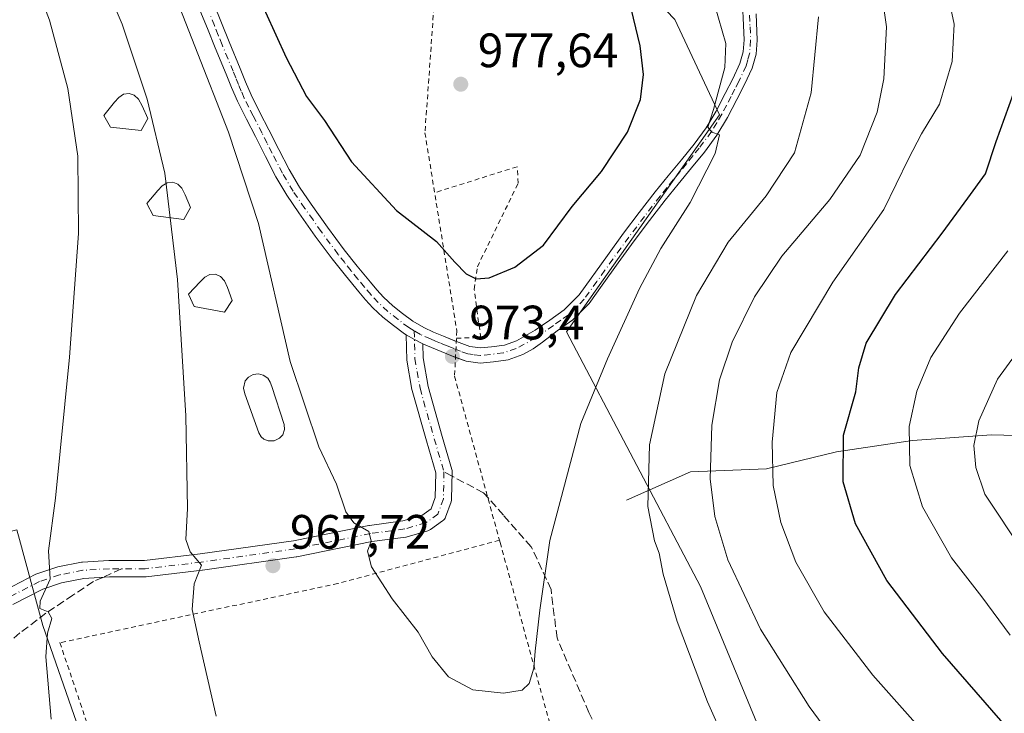
# Model space of a CAD drawing. Units: metres. Extents: x 644339 to 647785, y 4760026 to 4762412.
# Drawn here: x 646748 to 646953, y 4761663 to 4761807 of the extents above; entities that cross this region are included whole.
import ezdxf

# ---------------------------------------------------------------- set-up
doc = ezdxf.new("R2010")
doc.units = ezdxf.units.M
doc.header["$MEASUREMENT"] = 0
for name, pattern in [('DGN Style 2', [1.6480167562047852, 0.988810053722871, -0.6592067024819142]), ('DGN Style 3', [2.307223458686699, 1.648016756204785, -0.6592067024819142]), ('DGN Style 4', [2.6384748266838614, 1.318413404963828, -0.6592067024819142, 0.001648016756204785, -0.6592067024819142])]:
    doc.linetypes.add(name, pattern=pattern)
for name, color, linetype, lineweight in [('Alambrada', 7, 'DGN Style 2', 0), ('Arbolado forestal CxS', 92, 'Continuous', 0), ('Camino Cxs', 7, 'Continuous', 0), ('Camino eje', 30, 'DGN Style 4', 13), ('Corriente natural lineal', 142, 'Continuous', 13), ('Curva de nivel maestra', 30, 'Continuous', 30), ('Curva de nivel normal', 30, 'Continuous', 0), ('Elemento construido', 1, 'Continuous', 0), ('Elemento construido Cxs', 1, 'Continuous', 0), ('Pastizal CxS', 92, 'Continuous', 0), ('Pista no pavimentada Cxs', 111, 'Continuous', 0), ('Pista no pavimentada eje', 91, 'DGN Style 4', 0), ('Prado CxS', 92, 'Continuous', 0), ('Punto de cota en terreno', 7, 'Continuous', 0), ('Rótulo de punto de cota en terreno', 7, 'Continuous', 0), ('Senda', 7, 'DGN Style 3', 0), ('Senda no paivmentada conexión', 7, 'DGN Style 3', 0)]:
    doc.layers.add(name, color=color, linetype=linetype, lineweight=lineweight)
doc.styles.add('Style-Arial', font='txt')

# ---------------------------------------------------------------- blocks, each defined once
blk = doc.blocks.new('*U12')
at = {"layer": 'Prado CxS', "color": 92, "linetype": 'Continuous', "lineweight": 0}
for points in [[(646780.9124999996, 4761938.570900001, 987.3310999999958), (646848.5000999998, 4761895.808700001, 990.8044999999984), (646845.8535000002, 4761857.444499999, 983.5031000000017), (646851.1448999997, 4761841.569499999, 979.6010999999999), (646884.2163000006, 4761807.1731, 972.8822999999975), (646893.4760999996, 4761787.329299999, 970.5406999999979), (646861.7260999996, 4761742.351100001, 973.0123000000023), (646889.5056999996, 4761689.4343, 963.1477000000014), (646930.5131000001, 4761590.215500001, 962.2973000000056), (646939.7731, 4761574.340299999, 961.4357000000019), (646939.8539000005, 4761550.902899999, 961.016699999993), (646940.8975000001, 4761530.030099999, 959.6690999999993), (646938.7777000006, 4761487.998500001, 955.6763999999966)], [(646768.7011000002, 4761636.4849, 960.310500000007), (646753.0475000005, 4761681.3619, 959.1662999999972), (646748.2291000001, 4761699.2367, 958.0225000000064), (646747.6879000004, 4761701.243899999, 957.8684999999969), (646736.3211000003, 4761698.439099999, 955.6022999999988), (646717.8857000005, 4761699.2807, 951.555600000007), (646703.0950999996, 4761707.193700001, 947.4087000000001), (646697.7675000001, 4761717.867699999, 945.9603999999963), (646703.2605, 4761727.522700001, 946.9640999999974), (646717.3025000002, 4761751.985099999, 948.156099999993), (646727.8339000001, 4761782.0045, 948.0286999999954), (646724.5175000001, 4761799.2575, 949.0644999999931), (646711.2500999998, 4761819.1645, 949.0179000000062), (646666.8044999996, 4761839.0725, 945.9940999999964), (646645.5765000005, 4761851.0167, 947.2345999999961), (646595.5877, 4761797.4275, 926.579199999993), (646575.2577000001, 4761817.8409, 925.609899999996), (646551.9309, 4761845.3189, 925.5240999999952), (646541.1875, 4761870.476100001, 928.9272999999957), (646532.9703000003, 4761896.326099999, 933.7842999999993)]]:
    blk.add_polyline3d(points, dxfattribs=at)
blk = doc.blocks.new('5PATER')
at = {"layer": 'Punto de cota en terreno', "linetype": 'Continuous', "lineweight": 0}
h = blk.add_hatch(color=51, dxfattribs=at)
edge = h.paths.add_edge_path()
edge.add_ellipse((0, 0), major_axis=(-0.1095731443231308, -0.1110710700762829), ratio=0.9994222409660322, start_angle=0, end_angle=360)

msp = doc.modelspace()

# ---------------------------------------------------------------- linework, layer by layer
at = {"layer": 'Alambrada', "color": 7, "linetype": 'DGN Style 2', "lineweight": 0}
for points in [[(646791.7301000003, 4761876.290100001, 984.030899999998), (646837.0900999998, 4761850.770099999, 985.3616000000038), (646832.3601000002, 4761783.6601, 981.6342000000004), (646838.9700999996, 4761742.540100001, 973.8273999999947), (646838.5000999998, 4761733.090100001, 972.9005999999937), (646847.8201000001, 4761699.0601, 970.8160000000062)], [(646838.8948999997, 4761741.0274, 973.6472000000067), (646843.9341000002, 4761741.083100001, 973.9309999999969), (646842.5780999997, 4761751.1373, 975.0828999999941), (646843.2396000001, 4761755.8336, 975.2127999999939), (646851.7095999997, 4761773.190300001, 976.0540999999939), (646851.4714000003, 4761776.603499999, 976.0546000000032), (646834.3635999998, 4761771.1964, 975.7948999999935)], [(646847.8201000001, 4761699.0601, 970.8160000000062), (646814.2701000003, 4761690.090100001, 969.0681000000042), (646756.6101000002, 4761677.8101, 960.9814999999944), (646770.3101000005, 4761637.1601, 963.148199999996), (646800.0800999999, 4761634.800100001, 969.6986999999936), (646808.1101000002, 4761580.450099999, 960.9738999999972), (646826.0701000001, 4761578.5601, 953.6698999999935), (646820.0301000001, 4761547.2601, 951.840200000006)], [(646847.8201000001, 4761699.0601, 970.8160000000062), (646847.9501, 4761698.590100001, 970.8034000000043), (646861.1801000005, 4761650.380100001, 968.3758999999991), (646876.3000999996, 4761615.4101, 962.9015000000073), (646892.8300999999, 4761572.880100001, 960.7707999999985), (646934.4200999998, 4761554.440099999, 962.4392999999982), (646934.8901000004, 4761523.2501, 960.7774000000064), (646934.8701, 4761523.1501, 960.7881999999954)]]:
    msp.add_polyline3d(points, dxfattribs=at)
at = {"layer": 'Arbolado forestal CxS', "color": 92, "linetype": 'Continuous', "lineweight": 0}
for points in [[(646595.7045, 4761629.677100001, 928.2397999999957), (646617.0005000001, 4761667.7183, 930.8518999999943), (646643.2203000003, 4761687.3825, 935.7550000000047), (646656.7361000003, 4761695.368100001, 938.4740000000021), (646672.6579, 4761698.021500001, 942.1094000000012), (646703.0950999996, 4761707.193700001, 947.4087000000001), (646717.8857000005, 4761699.2807, 951.555600000007), (646736.3211000003, 4761698.439099999, 955.6022999999988), (646747.6879000004, 4761701.243899999, 957.8684999999969), (646748.2291000001, 4761699.2367, 958.0225000000064), (646753.0475000005, 4761681.3619, 959.1662999999972), (646768.7011000002, 4761636.4849, 960.310500000007)], [(646703.0950999996, 4761707.193700001, 947.4087000000001), (646717.8857000005, 4761699.2807, 951.555600000007), (646736.3211000003, 4761698.439099999, 955.6022999999988), (646747.6879000004, 4761701.243899999, 957.8684999999969), (646748.2291000001, 4761699.2367, 958.0225000000064), (646753.0475000005, 4761681.3619, 959.1662999999972), (646768.7011000002, 4761636.4849, 960.310500000007), (646815.1379000006, 4761640.5669, 965.5794000000025), (646819.6697000006, 4761636.860900001, 965.2896000000038), (646812.9357000003, 4761625.907099999, 962.7684000000008), (646812.9232999999, 4761613.7993, 960.0682999999991)]]:
    msp.add_polyline3d(points, dxfattribs=at)
at = {"layer": 'Camino Cxs', "color": 7, "linetype": 'Continuous', "lineweight": 0, "extrusion": (-0.1120529261080045, -0.2235581759708209, 0.968228218813743), "elevation": -1136063.325068553, "flags": 128}
msp.add_lwpolyline([(-1555424.839388407, 4402564.319707848), (-1555426.759265159, 4402564.30691134), (-1555428.756473604, 4402564.444473799)], dxfattribs=at)
at = {"layer": 'Camino Cxs', "color": 7, "linetype": 'Continuous', "lineweight": 0}
for points in [[(646745.2461999999, 4761688.735500001, 960.4352000000072), (646751.5960999997, 4761692.0163, 968.075800000006), (646751.7949999999, 4761692.103499999, 968.3029999999999), (646751.8388999999, 4761692.1187, 968.3460999999952), (646755.9663000006, 4761693.4946, 970.155700000003), (646756.1775000002, 4761693.550200001, 970.2023000000045), (646761.0614, 4761694.505700001, 973.0541999999988), (646761.2742999997, 4761694.5316, 973.1946999999927), (646766.7777000006, 4761694.849099999, 975.9305000000023), (646766.8755999999, 4761694.8519, 975.9729999999981), (646774.1837999999, 4761694.8519, 967.3527000000032), (646785.7078999998, 4761696.2138, 966.3365000000049), (646805.1111000003, 4761698.955600001, 973.0467000000064), (646820.7246000003, 4761702.1205, 970.9542999999976), (646820.7671999997, 4761702.128599999, 970.9700000000012), (646820.8360000001, 4761702.1393, 970.9948000000004), (646827.7993000001, 4761703.0746, 977.7989999999991), (646831.7419999996, 4761704.228599999, 976.6392000000051), (646833.6184, 4761705.557600001, 976.2394999999962), (646834.5022, 4761707.9683, 976.2837000000001), (646834.5977999996, 4761713.032600001, 973.3891000000004), (646832.6579, 4761719.669600001, 971.8114999999962), (646829.6924000002, 4761730.154300001, 972.845300000001), (646829.6535, 4761730.324899999, 972.8194999999978), (646828.5946000004, 4761736.466499999, 972.5323999999965), (646828.4453999996, 4761741.719000001, 972.8987999999954), (646830.1712999997, 4761740.705, 972.8644000000058), (646831.8931, 4761739.855799999, 972.8675999999978), (646831.9664000003, 4761736.921800001, 972.7065000000002), (646832.9883000003, 4761730.993600001, 972.3175999999949), (646835.9253000002, 4761720.6097, 971.8913999999932), (646837.9341000002, 4761713.737199999, 971.5135000000009), (646837.9765999997, 4761713.555400001, 971.5029000000068), (646838.0022999998, 4761713.244200001, 971.4839999999967), (646837.8963000001, 4761707.618899999, 971.6239999999962), (646837.8706999999, 4761707.355799999, 971.6071999999986), (646837.7933, 4761707.067700001, 971.5672999999952), (646836.6284999996, 4761703.890799999, 971.8623999999982), (646836.5225000001, 4761703.6577, 971.8793000000006), (646836.3827000001, 4761703.443200001, 971.9235000000045), (646836.2122, 4761703.2521, 971.9918999999937), (646836.0149999997, 4761703.0888, 972.0822000000045), (646833.4749999996, 4761701.2896, 972.8362000000053), (646833.2325999998, 4761701.146500001, 972.8681999999973), (646832.9698999999, 4761701.045399999, 972.9285999999993), (646828.6306999996, 4761699.7753, 973.2549), (646828.4484000001, 4761699.7327, 973.2507999999945), (646828.3794999998, 4761699.721999999, 973.2556999999942), (646821.3448000001, 4761698.777100001, 970.0611000000064), (646805.7368000001, 4761695.613299999, 970.3824000000022), (646805.6941999998, 4761695.6052, 970.4092999999993), (646805.6369000003, 4761695.596100001, 970.4461000000011), (646786.1634999998, 4761692.8444, 965.099199999997), (646786.1251999997, 4761692.839400001, 965.0932999999932), (646774.4835000001, 4761691.4637, 964.7767000000023), (646774.284, 4761691.451900001, 964.8448000000062), (646766.9245999996, 4761691.451900001, 971.449099999998), (646761.5851999996, 4761691.143800001, 968.4164000000019), (646756.9376999997, 4761690.2345, 965.2504000000046), (646753.0395000001, 4761688.9351, 962.9260000000068), (646746.8546000002, 4761685.739600001, 958.775999999998)], [(646745.2461999999, 4761688.735500001, 960.4352000000072), (646751.5960999997, 4761692.0163, 968.075800000006), (646751.7949999999, 4761692.103499999, 968.3029999999999), (646751.8388999999, 4761692.1187, 968.3460999999952), (646755.9663000006, 4761693.4946, 970.155700000003), (646756.1775000002, 4761693.550200001, 970.2023000000045), (646761.0614, 4761694.505700001, 973.0541999999988), (646761.2742999997, 4761694.5316, 973.1946999999927), (646766.7777000006, 4761694.849099999, 975.9305000000023), (646766.8755999999, 4761694.8519, 975.9729999999981), (646774.1837999999, 4761694.8519, 967.3527000000032), (646785.7078999998, 4761696.2138, 966.3365000000049), (646805.1111000003, 4761698.955600001, 973.0467000000064), (646820.7246000003, 4761702.1205, 970.9542999999976), (646820.7671999997, 4761702.128599999, 970.9700000000012), (646820.8360000001, 4761702.1393, 970.9948000000004), (646827.7993000001, 4761703.0746, 977.7989999999991), (646831.7419999996, 4761704.228599999, 976.6392000000051), (646833.6184, 4761705.557600001, 976.2394999999962), (646834.5022, 4761707.9683, 976.2837000000001), (646834.5977999996, 4761713.032600001, 973.3891000000004), (646832.6579, 4761719.669600001, 971.8114999999962), (646829.6924000002, 4761730.154300001, 972.845300000001), (646829.6535, 4761730.324899999, 972.8194999999978), (646828.5946000004, 4761736.466499999, 972.5323999999965), (646828.4453999996, 4761741.719000001, 972.8987999999954)], [(646831.8931, 4761739.855799999, 972.8675999999978), (646831.9664000003, 4761736.921800001, 972.7065000000002), (646832.9883000003, 4761730.993600001, 972.3175999999949), (646835.9253000002, 4761720.6097, 971.8913999999932), (646837.9341000002, 4761713.737199999, 971.5135000000009), (646837.9765999997, 4761713.555400001, 971.5029000000068), (646838.0022999998, 4761713.244200001, 971.4839999999967), (646837.8963000001, 4761707.618899999, 971.6239999999962), (646837.8706999999, 4761707.355799999, 971.6071999999986), (646837.7933, 4761707.067700001, 971.5672999999952), (646836.6284999996, 4761703.890799999, 971.8623999999982), (646836.5225000001, 4761703.6577, 971.8791999999958), (646836.3827000001, 4761703.443200001, 971.9233999999997), (646836.2122, 4761703.2521, 971.9918999999937), (646836.0149999997, 4761703.0888, 972.0822000000045), (646833.4749999996, 4761701.2896, 972.8362000000053), (646833.2325999998, 4761701.146500001, 972.8681999999973), (646832.9698999999, 4761701.045399999, 972.9285999999993), (646828.6306999996, 4761699.7753, 973.2549), (646828.4484000001, 4761699.7327, 973.2507999999945), (646828.3794999998, 4761699.721999999, 973.2556999999942), (646821.3448000001, 4761698.777100001, 970.0611000000064), (646805.7368000001, 4761695.613299999, 970.3824000000022), (646805.6941999998, 4761695.6052, 970.4092999999993), (646805.6369000003, 4761695.596100001, 970.4461000000011), (646786.1634999998, 4761692.8444, 965.099199999997), (646786.1251999997, 4761692.839400001, 965.0932999999932), (646774.4835000001, 4761691.4637, 964.7767000000023), (646774.284, 4761691.451900001, 964.8448000000062), (646766.9245999996, 4761691.451900001, 971.449099999998), (646761.5851999996, 4761691.143800001, 968.4164000000019), (646756.9376999997, 4761690.2345, 965.2504000000046), (646753.0395000001, 4761688.9351, 962.9260000000068), (646746.8546000002, 4761685.739600001, 958.775999999998)]]:
    msp.add_polyline3d(points, dxfattribs=at)
at = {"layer": 'Camino eje', "color": 30, "linetype": 'DGN Style 4', "lineweight": 13}
msp.add_polyline3d([(646830.1250999998, 4761742.550100001, 972.984500000006), (646830.2698999997, 4761736.7553, 972.6175999999978), (646831.3282000005, 4761730.616900001, 972.4673999999941), (646834.2915000003, 4761720.139400001, 971.8536000000023), (646836.3024000004, 4761713.260199999, 972.2323999999935), (646836.1964999996, 4761707.651000001, 973.7574000000022), (646835.0323999999, 4761704.476, 973.7600999999995), (646832.4924, 4761702.676899999, 974.4611000000004), (646828.1531999996, 4761701.4069, 975.5286000000051), (646821.0623000005, 4761700.454399999, 970.5381000000052), (646805.3990000002, 4761697.2794, 971.6750999999931), (646785.9255999997, 4761694.5277, 965.671199999997), (646774.2839000003, 4761693.151900001, 965.7155000000058), (646766.8755999999, 4761693.151900001, 974.0466000000015), (646761.3722000001, 4761692.8344, 971.1646999999939), (646756.5038999999, 4761691.881800001, 967.8868999999978), (646752.3764000004, 4761690.505999999, 965.6591999999946), (646746.0263999999, 4761687.225199999, 958.5727000000044)], dxfattribs=at)
at = {"layer": 'Corriente natural lineal', "color": 142, "linetype": 'Continuous', "lineweight": 13}
msp.add_polyline3d([(646874.1801000005, 4761707.360099999, 966.9824999999984), (646887.4301000005, 4761713.280099999, 962.1667000000016), (646903.2200999996, 4761713.880100001, 955.9176000000008), (646917.7401000002, 4761717.4301, 950.7885999999999), (646933.5301000001, 4761719.800100001, 945.2862000000023), (646949.9401000004, 4761720.9801, 939.6901000000071), (646970.1501000002, 4761720.390100001, 933.2641000000004), (646986.5601000005, 4761716.2401, 927.7871000000014), (647006.1300999997, 4761712.690099999, 921.997199999998), (647027.6001000004, 4761707.360099999, 916.4614000000003), (647042.5899999999, 4761705.82, 911.1971999999952), (647056.665, 4761701.16, 906.4599000000018), (647072.4500000002, 4761694.130000001, 901.2131999999983), (647091.4500000002, 4761687.115, 895.7587000000058), (647111.5300000003, 4761688.07, 890.7712999999932), (647144.6408000002, 4761685.161900001, 883.7538999999962)], dxfattribs=at)
at = {"layer": 'Curva de nivel maestra', "color": 30, "linetype": 'Continuous', "lineweight": 30, "flags": 128}
for points, elevation in [([(646795.0099999999, 4761818.140100001), (646803.54, 4761799.2601), (646807.7999999998, 4761791.1601), (646811.4800000006, 4761786.220100001), (646817.1100000005, 4761777.640100001), (646826.4600000001, 4761767.5101), (646834.7800000003, 4761761.0601), (646838.54, 4761756.800100001), (646840.9199999999, 4761754.380100001), (646842.9900000002, 4761753.340100001), (646845.6600000003, 4761753.5001), (646850.9900000002, 4761755.7501), (646856.9699999997, 4761760.300100001), (646862.9199999999, 4761768.3201), (646868.9699999997, 4761775.630100001), (646874.4000000004, 4761783.770099999), (646877.1100000005, 4761790.540100001), (646877.6799999997, 4761795.7401), (646877.0300000003, 4761801.6601), (646874.7100000001, 4761811.1601)], 975), ([(646963.0099999999, 4761645.5101), (646951.8200000003, 4761661.6801), (646939.75, 4761675.5601), (646928.1900000004, 4761690.690099999), (646921.6600000003, 4761702.440099999), (646919.1600000003, 4761711.1801), (646919.1699999999, 4761720.850099999), (646921.7300000006, 4761729.850099999), (646922.4100000003, 4761734.860099999), (646923.9100000003, 4761739.970100001), (646930, 4761750.100099999), (646939.6600000003, 4761762.8201), (646945.0199999996, 4761770.0601), (646948.6399999997, 4761775.090100001), (646950.8700000001, 4761781.860099999), (646954.4600000001, 4761791.770099999)], 950)]:
    msp.add_lwpolyline(points, dxfattribs=dict(at, elevation=elevation))
at = {"layer": 'Curva de nivel normal', "color": 30, "linetype": 'Continuous', "lineweight": 0, "flags": 128}
for points, elevation in [([(646789.0599999997, 4761662.58), (646785.5099999999, 4761678), (646784.0300000003, 4761684.720000001), (646784.4400000004, 4761690.029999999), (646786.0199999996, 4761693.880000001), (646783.6500000004, 4761696.680000001), (646782.75, 4761699.210000001), (646783.0499999998, 4761705.630000001), (646782.7599999999, 4761724.890000001), (646780.9900000002, 4761753.17), (646778.3700000001, 4761775.230000001), (646774.7400000002, 4761790.600000001), (646769.5499999998, 4761806.15), (646760.4400000004, 4761827.430000001), (646750.9199999999, 4761843.210000001), (646744.2199999997, 4761851.699999999)], 965), ([(646743.5999999996, 4761830.699999999), (646750.3600000005, 4761817.74), (646754.4800000006, 4761807.02), (646758.2699999996, 4761792.850000001), (646760.3499999996, 4761778.77), (646760.4699999997, 4761762.720000001), (646758.6299999999, 4761737.08), (646755.7100000001, 4761707.83), (646754.2400000002, 4761696.850000001), (646754.5599999997, 4761690.99), (646752.4800000006, 4761686.41), (646752.4199999999, 4761684.890000001), (646754.1699999999, 4761684.180000001), (646754.9500000002, 4761682.810000001), (646754.0199999996, 4761679.789999999), (646753.6699999999, 4761674.869999999), (646754.79, 4761661.9)], 960), ([(646892.54, 4761810.08), (646894.8099999997, 4761802.16), (646894.5899999999, 4761797.220000001), (646892.2300000006, 4761788.470000001), (646891.0700000003, 4761784.779999999), (646891.8899999997, 4761783.75), (646893.4699999997, 4761783.24), (646892.5899999999, 4761779.34), (646887.3700000001, 4761769.180000001), (646881.2800000003, 4761759.640000001), (646876.8399999999, 4761751.34), (646870.2199999997, 4761736.720000001), (646864.7100000001, 4761723.279999999), (646858.29, 4761699.01), (646856.2000000002, 4761684.529999999), (646855.2000000002, 4761676.029999999), (646854.9500000002, 4761672.5), (646854.0099999999, 4761669.359999999), (646852.5300000003, 4761667.930000001), (646848.6500000004, 4761667.350000001), (646842.2599999999, 4761668.039999999), (646837.2300000006, 4761670.699999999), (646833.8399999999, 4761674.890000001), (646830.9199999999, 4761679.960000001), (646825.5599999997, 4761686.890000001), (646821.29, 4761693.560000001), (646820.4600000001, 4761696.779999999), (646821.1900000004, 4761698.850000001), (646820.6799999997, 4761700.850000001), (646817.5899999999, 4761702.710000001), (646815.9699999997, 4761704.960000001), (646813.9699999997, 4761710.689999999), (646810.3600000005, 4761718.430000001), (646804.3799999999, 4761736.16), (646797.79, 4761764.779999999), (646791.6200000001, 4761783.74), (646777.6399999997, 4761819.5)], 970), ([(646922.9699999997, 4761649.83), (646912.0800000001, 4761664.560000001), (646901.9500000002, 4761680.600000001), (646895.2100000001, 4761695.02), (646892.5, 4761703.970000001), (646891.54, 4761711.84), (646891.8700000001, 4761722.939999999), (646893.4500000002, 4761732.390000001), (646896.1299999999, 4761740.17), (646900.7599999999, 4761749.57), (646906.4199999999, 4761758.039999999), (646916.3799999999, 4761769.789999999), (646922.6900000004, 4761779.01), (646926.1699999999, 4761787.91), (646927.5800000001, 4761794.84), (646928.0999999996, 4761805.619999999), (646926.9100000003, 4761814.430000001)], 960), ([(646936.3600000005, 4761658.58), (646925.2999999998, 4761671.039999999), (646915.1600000003, 4761684.199999999), (646909.3399999999, 4761694.52), (646906.2199999997, 4761702.74), (646904.5899999999, 4761710.42), (646904.3799999999, 4761719.41), (646905.3799999999, 4761729.720000001), (646908.2800000003, 4761738.01), (646916.9800000006, 4761752.66), (646927.5700000003, 4761767.699999999), (646932.6600000003, 4761778.199999999), (646935.3899999997, 4761783.449999999), (646939.1299999999, 4761789.560000001), (646941.7599999999, 4761798.430000001), (646942.1799999997, 4761806.16), (646940.8499999996, 4761812.430000001)], 955), ([(646913.9900000002, 4761807.67), (646912.4800000006, 4761791.939999999), (646909.0099999999, 4761779.49), (646903.1399999997, 4761770.52), (646895.2800000003, 4761760.930000001), (646888.6699999999, 4761749.84), (646882.1200000001, 4761733.600000001), (646878.9199999999, 4761718.850000001), (646878.6299999999, 4761706.039999999), (646879.9699999997, 4761698.939999999), (646880.9400000004, 4761696.4), (646881.79, 4761692.02), (646884.7199999997, 4761682.180000001), (646890.9699999997, 4761665.5), (646897.7800000003, 4761650.33)], 965), ([(646953.8200000003, 4761679.369999999), (646947.8799999999, 4761687.32), (646941.6200000001, 4761695.439999999), (646935.5800000001, 4761706.01), (646932.9600000001, 4761714.58), (646932.8099999997, 4761722.67), (646934.4400000004, 4761730.039999999), (646937.3600000005, 4761737.02), (646943.2699999996, 4761746.17), (646953.3300000001, 4761759.119999999)], 945), ([(646956.4800000006, 4761696.680000001), (646948.5, 4761708.630000001), (646946.6600000003, 4761714.15), (646946.2699999996, 4761718.76), (646947.2599999999, 4761723.850000001), (646951.1399999997, 4761732.52), (646957.29, 4761740.949999999)], 940)]:
    msp.add_lwpolyline(points, dxfattribs=dict(at, elevation=elevation))
at = {"layer": 'Elemento construido', "color": 1, "linetype": 'Continuous', "lineweight": 0}
for points in [[(646774.8405999999, 4761786.635399999, 964.3393000000069), (646773.4633999999, 4761784.126700001, 963.7103000000062), (646767.1138000004, 4761784.774700001, 961.806500000006), (646765.7094000002, 4761787.203000001, 961.5105999999943), (646767.9315, 4761789.9639, 962.4135999999999), (646768.8103, 4761790.9758, 962.7691999999952), (646769.8136, 4761791.6198, 963.1371999999974), (646770.9702000003, 4761791.799100001, 963.5182999999961), (646772.0389, 4761791.4132, 963.8267999999954), (646772.9046999998, 4761790.611400001, 964.1131000000023), (646773.6600000003, 4761789.2424, 964.2924999999959), (646774.8405999999, 4761786.635399999, 964.3393000000069)], [(646783.7377000004, 4761768.1228, 965.9190999999993), (646782.2937000003, 4761765.651799999, 965.3110000000015), (646775.9637000002, 4761766.470000001, 963.6564999999974), (646774.625, 4761768.9352, 963.3659000000043), (646776.9203000005, 4761771.635399999, 964.0298999999941), (646777.8258999997, 4761772.623299999, 964.2902999999933), (646778.8463000003, 4761773.240300001, 964.5816000000051), (646780.0071, 4761773.3884, 964.8905999999989), (646781.0652000001, 4761772.973999999, 965.1517000000023), (646781.9091999996, 4761772.149300001, 965.3500000000058), (646782.6275000004, 4761770.760500001, 965.5611999999965), (646783.7377000004, 4761768.1228, 965.9190999999993)], [(646792.3192999996, 4761748.802800001, 967.1037999999972), (646790.7318000002, 4761746.421499999, 966.6263000000035), (646784.4611999998, 4761747.6121, 965.2342000000064), (646783.2704999996, 4761750.152100001, 965.0274999999965), (646785.7213000003, 4761752.711999999, 965.6533000000054), (646786.6836999999, 4761753.6447, 965.9038), (646787.7386999996, 4761754.200300001, 966.1836999999941), (646788.9062000001, 4761754.2796, 966.5449999999984), (646789.9380000001, 4761753.803400001, 966.8102999999975), (646790.7318000002, 4761752.930299999, 966.9253999999928), (646791.3668000001, 4761751.501499999, 966.9854999999952), (646792.3192999996, 4761748.802800001, 967.1037999999972)], [(646801.0834999997, 4761719.691600001, 967.8874999999971), (646799.8419000005, 4761719.683900001, 967.6904999999971), (646798.9129999997, 4761720.077600001, 967.5529999999999), (646798.3596999999, 4761720.5581, 967.4749000000012), (646797.8531999999, 4761721.3872, 967.4088000000047), (646794.9793999996, 4761729.4297, 967.0825000000042), (646794.6827999996, 4761730.6577, 967.0576000000001), (646795.0585000003, 4761732.139599999, 967.186600000001), (646795.7280000001, 4761732.942100001, 967.3678000000073), (646796.7156999996, 4761733.4816, 967.6202000000048), (646797.7879999997, 4761733.6314, 967.8990999999952), (646798.8027999997, 4761733.3498, 968.1793000000034), (646799.7216999996, 4761732.683, 968.3539000000019), (646800.2507999997, 4761731.874500001, 968.4213000000019), (646800.5820000004, 4761730.985500001, 968.4406000000017), (646803.1403999999, 4761723.102299999, 968.431700000001), (646803.2100999998, 4761722.07, 968.357600000003), (646802.8377, 4761720.9768, 968.232799999998), (646802.1914999997, 4761720.232899999, 968.0850999999967), (646801.0834999997, 4761719.691600001, 967.8874999999971)]]:
    msp.add_polyline3d(points, dxfattribs=at)
at = {"layer": 'Elemento construido Cxs', "color": 1, "linetype": 'Continuous', "lineweight": 0, "flags": 128}
for points, elevation in [([(646774.8405999999, 4761786.635399999), (646773.4633999999, 4761784.126700001), (646767.1138000004, 4761784.774700001), (646765.7094000002, 4761787.203000001), (646767.9315, 4761789.9639), (646768.8103, 4761790.9758), (646769.8136, 4761791.6198), (646770.9702000003, 4761791.799100001), (646772.0389, 4761791.4132), (646772.9046999998, 4761790.611400001), (646773.6600000003, 4761789.2424)], 964.3393000000071), ([(646783.7377000004, 4761768.1228), (646782.2937000003, 4761765.651799999), (646775.9637000002, 4761766.470000001), (646774.625, 4761768.9352), (646776.9203000005, 4761771.635399999), (646777.8258999997, 4761772.623299999), (646778.8463000003, 4761773.240300001), (646780.0071, 4761773.3884), (646781.0652000001, 4761772.973999999), (646781.9091999996, 4761772.149300001), (646782.6275000004, 4761770.760500001)], 965.9190999999995), ([(646792.3192999996, 4761748.802800001), (646790.7318000002, 4761746.421499999), (646784.4611999998, 4761747.6121), (646783.2704999996, 4761750.152100001), (646785.7213000003, 4761752.711999999), (646786.6836999999, 4761753.6447), (646787.7386999996, 4761754.200300001), (646788.9062000001, 4761754.2796), (646789.9380000001, 4761753.803400001), (646790.7318000002, 4761752.930299999), (646791.3668000001, 4761751.501499999)], 967.103799999997), ([(646801.0834999997, 4761719.691600001), (646799.8419000005, 4761719.683900001), (646798.9129999997, 4761720.077600001), (646798.3596999999, 4761720.5581), (646797.8531999999, 4761721.3872), (646794.9793999996, 4761729.4297), (646794.6827999996, 4761730.6577), (646795.0585000003, 4761732.139599999), (646795.7280000001, 4761732.942100001), (646796.7156999996, 4761733.4816), (646797.7879999997, 4761733.6314), (646798.8027999997, 4761733.3498), (646799.7216999996, 4761732.683), (646800.2507999997, 4761731.874500001), (646800.5820000004, 4761730.985500001), (646803.1403999999, 4761723.102299999), (646803.2100999998, 4761722.07), (646802.8377, 4761720.9768), (646802.1914999997, 4761720.232899999)], 968.4406000000021)]:
    msp.add_lwpolyline(points, close=True, dxfattribs=dict(at, elevation=elevation))
at = {"layer": 'Pastizal CxS', "color": 92, "linetype": 'Continuous', "lineweight": 0}
for points in [[(646788.8907000005, 4761287.483100001, 964.6827000000048), (646799.9710999997, 4761315.992500001, 957.0929000000034), (646796.2925000006, 4761331.931500001, 952.0820999999996), (646794.9830999998, 4761413.3477, 935.6025999999983), (646798.6842999998, 4761423.6215, 935.5711000000011), (646828.6690999996, 4761412.2249, 945.0194999999949), (646851.1045000004, 4761403.219500001, 949.8007999999973), (646875.6355, 4761389.778100001, 951.6472000000067), (646908.0787000004, 4761436.889900001, 951.9456000000064), (646938.7777000006, 4761487.998500001, 955.6763999999966), (646940.8975000001, 4761530.030099999, 959.6690999999993), (646939.8539000005, 4761550.902899999, 961.016699999993), (646939.7731, 4761574.340299999, 961.4357000000019), (646930.5131000001, 4761590.215500001, 962.2973000000056), (646889.5056999996, 4761689.4343, 963.1477000000014), (646861.7260999996, 4761742.351100001, 973.0123000000023), (646893.4760999996, 4761787.329299999, 970.5406999999979), (646884.2163000006, 4761807.1731, 972.8822999999975), (646851.1448999997, 4761841.569499999, 979.6010999999999), (646845.8535000002, 4761857.444499999, 983.5031000000017), (646848.5000999998, 4761895.808700001, 990.8044999999984), (646780.9124999996, 4761938.570900001, 987.3310999999958)], [(646798.6842999998, 4761423.6215, 935.5711000000011), (646828.6690999996, 4761412.2249, 945.0194999999949), (646851.1045000004, 4761403.219500001, 949.8007999999973), (646875.6355, 4761389.778100001, 951.6472000000067), (646908.0787000004, 4761436.889900001, 951.9456000000064), (646938.7777000006, 4761487.998500001, 955.6763999999966), (646940.8975000001, 4761530.030099999, 959.6690999999993), (646939.8539000005, 4761550.902899999, 961.016699999993), (646939.7731, 4761574.340299999, 961.4357000000019), (646930.5131000001, 4761590.215500001, 962.2973000000056), (646889.5056999996, 4761689.4343, 963.1477000000014), (646861.7260999996, 4761742.351100001, 973.0123000000023), (646893.4760999996, 4761787.329299999, 970.5406999999979), (646884.2163000006, 4761807.1731, 972.8822999999975), (646851.1448999997, 4761841.569499999, 979.6010999999999), (646845.8535000002, 4761857.444499999, 983.5031000000017), (646848.5000999998, 4761895.808700001, 990.8044999999984), (646780.9124999996, 4761938.570900001, 987.3310999999958)]]:
    msp.add_polyline3d(points, dxfattribs=at)
at = {"layer": 'Pista no pavimentada Cxs', "color": 111, "linetype": 'Continuous', "lineweight": 0, "extrusion": (-0.1120529261080045, -0.2235581759708209, 0.968228218813743), "elevation": -1136063.325068553, "flags": 128}
msp.add_lwpolyline([(-1555424.839388407, 4402564.319707848), (-1555426.759265159, 4402564.30691134), (-1555428.756473604, 4402564.444473799)], dxfattribs=at)
at = {"layer": 'Pista no pavimentada Cxs', "color": 111, "linetype": 'Continuous', "lineweight": 0}
for points in [[(646788.5201000003, 4761810.420100001, 977.8460000000051), (646790.1300999997, 4761806.460100001, 978.4559000000008), (646791.7001, 4761802.4801, 977.921199999997), (646794.0201000003, 4761797.0001, 979.8816999999982), (646795.1101000002, 4761794.2301, 980.1187000000064), (646796.2801000001, 4761791.4901, 979.6276000000071), (646798.1101000002, 4761787.880100001, 978.1858999999969), (646799.9600999998, 4761784.280099999, 977.2256000000052), (646802.0500999996, 4761780.140100001, 977.0512000000017), (646804.1501000002, 4761776.0101, 977.5856000000058), (646806.3201000001, 4761772.340100001, 975.6723000000056), (646808.7301000003, 4761768.8201, 975.6959000000062), (646812.1001000004, 4761764.050100001, 973.9450999999973), (646815.5900999998, 4761759.360099999, 973.6284000000015), (646818.2801000001, 4761755.960100001, 973.3325999999943), (646821.0301000001, 4761752.610099999, 973.354800000001), (646822.3602, 4761751.040100001, 973.182799999995), (646823.7401000002, 4761749.520099999, 973.1665999999968), (646825.6601, 4761747.7401, 973.1728000000004), (646827.7200999996, 4761746.110099999, 973.1362999999984), (646829.8601000002, 4761744.530099999, 973.0990000000021), (646832.1300999997, 4761743.190099999, 973.0528999999952), (646834.1501000002, 4761742.280099999, 973.2016000000004), (646836.2001, 4761741.420100001, 973.3871999999974), (646838.9101, 4761740.300100001, 973.5660999999964), (646841.6501000002, 4761739.270099999, 973.6373000000023), (646843.9001000002, 4761738.970100001, 973.5978000000032), (646846.1901000004, 4761739.190099999, 973.553899999999), (646848.8400999998, 4761739.590100001, 973.4875999999931), (646851.3400999998, 4761740.470100001, 973.4186000000045), (646853.2801000001, 4761741.5601, 973.3508000000003), (646855.2100999998, 4761742.6501, 973.2936000000045), (646858.2401000002, 4761744.770099999, 973.2967000000064), (646861.2600999996, 4761746.890100001, 973.173299999995), (646864.3601000002, 4761749.9801, 973.1211000000039), (646870.2602000004, 4761758.200099999, 972.7486000000064), (646873.5800999999, 4761762.790100001, 972.5135000000009), (646876.8201000001, 4761767.090100001, 972.2599000000046), (646880.1001000004, 4761771.350099999, 972.139599999995), (646882.8301999997, 4761774.700099999, 971.8772999999929), (646885.5701000001, 4761778.040100001, 971.5801999999967), (646888.1901000004, 4761781.300100001, 971.2428999999975), (646890.6901000004, 4761784.630100001, 970.7788), (646892.7801000001, 4761788.130100001, 970.3000999999931), (646894.6700999998, 4761791.780099999, 970.2056000000011), (646896.2500999998, 4761794.850099999, 969.763300000006), (646897.7001, 4761798.030099999, 969.3340000000027), (646898.4101, 4761800.440099999, 969.2286000000023), (646898.5800999999, 4761802.9101, 969.1564999999974), (646898.1001000004, 4761813.4801, 968.2851999999986)], [(646838.8596999999, 4761740.320900001, 973.5639999999986), (646838.9101, 4761740.300100001, 973.5660999999964), (646841.6501000002, 4761739.270099999, 973.6373000000023), (646843.9001000002, 4761738.970100001, 973.5978000000032), (646846.1901000004, 4761739.190099999, 973.553899999999), (646848.8400999998, 4761739.590100001, 973.4875999999931), (646851.3400999998, 4761740.470100001, 973.4186000000045), (646853.2801000001, 4761741.5601, 973.3508000000003), (646855.2100999998, 4761742.6501, 973.2936000000045), (646858.2401000002, 4761744.770099999, 973.2967000000064), (646861.2600999996, 4761746.890100001, 973.173299999995), (646864.3601000002, 4761749.9801, 973.1211000000039), (646870.2602000004, 4761758.200099999, 972.7486000000064), (646873.5800999999, 4761762.790100001, 972.5135000000009), (646876.8201000001, 4761767.090100001, 972.2599000000046), (646880.1001000004, 4761771.350099999, 972.139599999995), (646882.8301999997, 4761774.700099999, 971.8772999999929), (646885.5701000001, 4761778.040100001, 971.5801999999967), (646888.1901000004, 4761781.300100001, 971.2428999999975), (646890.6901000004, 4761784.630100001, 970.7788), (646892.7801000001, 4761788.130100001, 970.3000999999931), (646894.6700999998, 4761791.780099999, 970.2056000000011), (646896.2500999998, 4761794.850099999, 969.763300000006), (646897.7001, 4761798.030099999, 969.3340000000027), (646898.4101, 4761800.440099999, 969.2286000000023), (646898.5800999999, 4761802.9101, 969.1564999999974), (646898.1001000004, 4761813.4801, 968.2851999999986)], [(646788.5201000003, 4761810.420100001, 977.8460000000051), (646790.1300999997, 4761806.460100001, 978.4559000000008), (646791.7001, 4761802.4801, 977.921199999997), (646794.0201000003, 4761797.0001, 979.8816999999982), (646795.1101000002, 4761794.2301, 980.1187000000064), (646796.2801000001, 4761791.4901, 979.6276000000071), (646798.1101000002, 4761787.880100001, 978.1858999999969), (646799.9600999998, 4761784.280099999, 977.2256000000052), (646802.0500999996, 4761780.140100001, 977.0512000000017), (646804.1501000002, 4761776.0101, 977.5856000000058), (646806.3201000001, 4761772.340100001, 975.6723000000056), (646808.7301000003, 4761768.8201, 975.6959000000062), (646812.1001000004, 4761764.050100001, 973.9450999999973), (646815.5900999998, 4761759.360099999, 973.6284000000015), (646818.2801000001, 4761755.960100001, 973.3325999999943), (646821.0301000001, 4761752.610099999, 973.354800000001), (646822.3602, 4761751.040100001, 973.182799999995), (646823.7401000002, 4761749.520099999, 973.1665999999968), (646825.6601, 4761747.7401, 973.1728000000004), (646827.7200999996, 4761746.110099999, 973.1362999999984), (646829.8601000002, 4761744.530099999, 973.0990000000021), (646832.1300999997, 4761743.190099999, 973.0528999999952), (646834.1501000002, 4761742.280099999, 973.2016000000004), (646836.2001, 4761741.420100001, 973.3871999999974), (646838.8596999999, 4761740.320900001, 973.5639999999986)], [(646901.0500999996, 4761808.3201, 968.275999999998), (646901.2901999997, 4761802.880100001, 968.7122999999993), (646901.0900999998, 4761799.960100001, 968.8344999999972), (646900.2500999998, 4761797.0801, 968.983699999997), (646898.6902000001, 4761793.6601, 969.1199000000053), (646897.0701000001, 4761790.530099999, 969.4587999999932), (646895.1501000002, 4761786.8101, 969.8010000000068), (646892.9401000004, 4761783.120100001, 970.0984000000027), (646890.3300999999, 4761779.640100001, 970.6388000000006), (646887.6701999997, 4761776.340100001, 970.9300999999978), (646884.9301000005, 4761772.9901, 971.3369999999996), (646882.2301000003, 4761769.670100001, 971.3530000000028), (646878.9700999996, 4761765.450099999, 971.6445999999996), (646875.7600999996, 4761761.1801, 972.0396000000038), (646872.4501999998, 4761756.620100001, 972.2163), (646869.1501000002, 4761752.0101, 972.5071000000027), (646866.4301000005, 4761748.220100001, 972.8003000000026), (646863.0100999996, 4761744.800100001, 972.9103000000032), (646859.7901, 4761742.550100001, 973.0258999999934), (646856.7652000004, 4761740.1801, 973.1437000000006), (646854.8201000001, 4761738.8301, 973.198900000003), (646852.6401000004, 4761737.600099999, 973.2572999999975), (646849.6101000002, 4761736.530099999, 973.2652999999991), (646846.5800999999, 4761736.0701, 973.2940999999993), (646843.8400999998, 4761735.8101, 973.2756999999983), (646840.8800999997, 4761736.210100001, 973.230899999995), (646837.7500999998, 4761737.380100001, 973.199099999998), (646832.9001000002, 4761739.4001, 972.9070999999967), (646831.8931, 4761739.855799999, 972.8675999999978), (646830.1712999997, 4761740.705, 972.8644000000058), (646828.4453999996, 4761741.719000001, 972.8987999999954), (646828.1201, 4761741.9101, 972.9085999999952), (646825.8102000002, 4761743.620100001, 973.1067000000039), (646823.6101000002, 4761745.360099999, 973.1894999999931), (646821.5102000004, 4761747.3101, 973.571299999996), (646820.0000999998, 4761748.970100001, 973.9933000000019), (646818.6201, 4761750.600099999, 974.0960000000051), (646815.8400999998, 4761754.0001, 975.0008999999991), (646813.1001000004, 4761757.450099999, 974.5071000000027), (646809.5602000002, 4761762.210100001, 978.2072000000045), (646806.1601999998, 4761767.030099999, 979.9982000000019), (646803.6700999998, 4761770.6601, 981.3171000000002), (646801.4001000002, 4761774.5001, 981.5050999999949), (646799.2500999998, 4761778.720100001, 980.7358999999997), (646797.1601, 4761782.850099999, 979.0056000000042), (646795.3101000005, 4761786.450099999, 980.6564999999974), (646793.4301000005, 4761790.170100001, 982.2703999999941), (646792.2100999998, 4761793.040100001, 982.4640000000073), (646791.1101000002, 4761795.8201, 981.7915000000067), (646788.8000999996, 4761801.290100001, 980.3209999999963), (646787.2101999996, 4761805.290100001, 979.3332999999985), (646785.6601, 4761809.120100001, 978.9389999999986)], [(646828.4453999996, 4761741.719000001, 972.8987999999954), (646828.1201, 4761741.9101, 972.9085999999952), (646825.8102000002, 4761743.620100001, 973.1067000000039), (646823.6101000002, 4761745.360099999, 973.1894999999931), (646821.5102000004, 4761747.3101, 973.571299999996), (646820.0000999998, 4761748.970100001, 973.9933000000019), (646818.6201, 4761750.600099999, 974.0960000000051), (646815.8400999998, 4761754.0001, 975.0008999999991), (646813.1001000004, 4761757.450099999, 974.5071000000027), (646809.5602000002, 4761762.210100001, 978.2072000000045), (646806.1601999998, 4761767.030099999, 979.9982000000019), (646803.6700999998, 4761770.6601, 981.3171000000002), (646801.4001000002, 4761774.5001, 981.5050999999949), (646799.2500999998, 4761778.720100001, 980.7358999999997), (646797.1601, 4761782.850099999, 979.0056000000042), (646795.3101000005, 4761786.450099999, 980.6564999999974), (646793.4301000005, 4761790.170100001, 982.2703999999941), (646792.2100999998, 4761793.040100001, 982.4640000000073), (646791.1101000002, 4761795.8201, 981.7915000000067), (646788.8000999996, 4761801.290100001, 980.3209999999963), (646787.2101999996, 4761805.290100001, 979.3332999999985), (646785.6601, 4761809.120100001, 978.9389999999986)], [(646901.0500999996, 4761808.3201, 968.275999999998), (646901.2901999997, 4761802.880100001, 968.7122999999993), (646901.0900999998, 4761799.960100001, 968.8344999999972), (646900.2500999998, 4761797.0801, 968.983699999997), (646898.6902000001, 4761793.6601, 969.1199000000053), (646897.0701000001, 4761790.530099999, 969.4587999999932), (646895.1501000002, 4761786.8101, 969.8010000000068), (646892.9401000004, 4761783.120100001, 970.0984000000027), (646890.3300999999, 4761779.640100001, 970.6388000000006), (646887.6701999997, 4761776.340100001, 970.9300999999978), (646884.9301000005, 4761772.9901, 971.3369999999996), (646882.2301000003, 4761769.670100001, 971.3530000000028), (646878.9700999996, 4761765.450099999, 971.6445999999996), (646875.7600999996, 4761761.1801, 972.0396000000038), (646872.4501999998, 4761756.620100001, 972.2163), (646869.1501000002, 4761752.0101, 972.5071000000027), (646866.4301000005, 4761748.220100001, 972.8003000000026), (646863.0100999996, 4761744.800100001, 972.9103000000032), (646859.7901, 4761742.550100001, 973.0258999999934), (646856.7652000004, 4761740.1801, 973.1437000000006), (646854.8201000001, 4761738.8301, 973.198900000003), (646852.6401000004, 4761737.600099999, 973.2572999999975), (646849.6101000002, 4761736.530099999, 973.2652999999991), (646846.5800999999, 4761736.0701, 973.2940999999993), (646843.8400999998, 4761735.8101, 973.2756999999983), (646840.8800999997, 4761736.210100001, 973.230899999995), (646838.6958999997, 4761737.0266, 973.2053000000016)], [(646838.6958999997, 4761737.0266, 973.2053000000016), (646837.7500999998, 4761737.380100001, 973.199099999998), (646832.9001000002, 4761739.4001, 972.9070999999967), (646831.8931, 4761739.855799999, 972.8675999999978)]]:
    msp.add_polyline3d(points, dxfattribs=at)
at = {"layer": 'Pista no pavimentada eje', "color": 91, "linetype": 'DGN Style 4', "lineweight": 0}
for points in [[(646899.4550999999, 4761813.540100001, 968.1456000000036), (646899.8151000004, 4761805.6151, 968.7051000000066), (646899.9351000005, 4761802.895099999, 968.9342999999935), (646899.7500999998, 4761800.200099999, 969.0295000000042), (646899.3300999999, 4761798.7601, 969.1061999999948), (646898.9751000004, 4761797.5551, 969.1649000000034), (646897.4700999996, 4761794.255100001, 969.3249999999971), (646896.6601, 4761792.690099999, 969.5806000000011), (646895.8701, 4761791.155099999, 969.8061000000017), (646894.9250999996, 4761789.3301, 969.9689999999974), (646893.9650999998, 4761787.470100001, 970.013300000006), (646892.9200999998, 4761785.720100001, 970.1538), (646891.8151000004, 4761783.8751, 970.3962000000029), (646889.2600999996, 4761780.470100001, 970.9167000000016), (646887.9301000005, 4761778.8201, 971.0337000000001), (646886.6201, 4761777.190099999, 971.1987999999984), (646885.2500999998, 4761775.515100001, 971.4668999999994), (646883.8800999997, 4761773.845100001, 971.5758999999963), (646882.5301000001, 4761772.1851, 971.5436000000045), (646881.1651, 4761770.5101, 971.7284000000074), (646879.5251000002, 4761768.380100001, 971.8166999999958), (646877.8951000003, 4761766.270099999, 971.9352999999975), (646876.2901, 4761764.1351, 972.1546999999991), (646874.6700999998, 4761761.985099999, 972.2547000000051), (646873.0100999996, 4761759.690099999, 972.344299999997), (646871.3551000003, 4761757.4101, 972.4527999999991), (646869.7001, 4761755.1051, 972.6202000000048), (646868.0500999996, 4761752.800100001, 972.6710000000021), (646865.3951000003, 4761749.100099999, 972.9400000000023), (646863.8450999996, 4761747.5551, 972.9824999999984), (646862.1350999996, 4761745.845100001, 973.0393000000041), (646860.5251000002, 4761744.720100001, 973.1129999999977), (646859.0151000004, 4761743.6601, 973.1540999999999), (646855.3744999999, 4761741.0615, 973.2326999999933), (646851.2949000001, 4761738.8325, 973.3442000000069), (646848.6482999995, 4761737.9725, 973.3669999999984), (646843.8701, 4761737.390100001, 973.358699999997), (646842.3901000004, 4761737.590100001, 973.3825999999973), (646841.2651000004, 4761737.7401, 973.366399999999), (646839.7001, 4761738.325099999, 973.3812999999938), (646838.3300999999, 4761738.840100001, 973.3653000000049), (646837.8421, 4761739.043299999, 973.3546999999963)], [(646837.8421, 4761739.043299999, 973.3546999999963), (646836.9501, 4761739.415100001, 973.3101000000024), (646835.5950999996, 4761739.975099999, 973.2151000000014), (646834.5701000001, 4761740.405099999, 973.1355999999943), (646833.5251000002, 4761740.840100001, 973.047200000001), (646831.4101, 4761741.795100001, 972.9581000000036), (646830.1250999998, 4761742.550100001, 972.984500000006), (646828.9901000002, 4761743.220100001, 973.0081999999967), (646826.7651000004, 4761744.8651, 973.0938000000025), (646824.6350999996, 4761746.550100001, 973.1554000000034), (646822.6250999998, 4761748.415100001, 973.1236999999965), (646821.1801000005, 4761750.005100001, 973.511799999993), (646819.8251, 4761751.6051, 973.6456999999937), (646818.4501, 4761753.280099999, 973.601999999999), (646817.0601000005, 4761754.9801, 973.7685000000056), (646815.7150999998, 4761756.6801, 974.0035999999964), (646814.3450999996, 4761758.405099999, 973.9793999999965), (646810.8300999999, 4761763.130100001, 975.9394999999931), (646809.1300999997, 4761765.540100001, 977.1569000000019), (646807.4451000001, 4761767.925100001, 977.2602000000044), (646804.9951, 4761771.5001, 978.4928999999975), (646802.7751000002, 4761775.255100001, 979.6279000000068), (646800.6501000002, 4761779.4301, 978.8395000000019), (646799.6051000003, 4761781.495100001, 978.0353000000032), (646798.5601000005, 4761783.565099999, 977.9811000000045), (646796.7100999998, 4761787.165100001, 979.1569000000019), (646795.7950999998, 4761788.970100001, 980.1055000000052), (646794.8551000003, 4761790.8301, 980.8888000000006), (646794.2451, 4761792.265100001, 981.2485000000015), (646793.6601, 4761793.6351, 981.2597999999998), (646793.1101000002, 4761795.0251, 981.0651000000071), (646792.5651000004, 4761796.4101, 980.7439000000013), (646790.2500999998, 4761801.8851, 979.1242000000057), (646789.4550999999, 4761803.8851, 978.9890000000015), (646788.6700999998, 4761805.8751, 978.7084999999934), (646787.8951000003, 4761807.790100001, 978.0942000000069)]]:
    msp.add_polyline3d(points, dxfattribs=at)
at = {"layer": 'Prado CxS', "color": 92, "linetype": 'Continuous', "lineweight": 0}
for points in [[(646798.6842999998, 4761423.6215, 935.5711000000011), (646828.6690999996, 4761412.2249, 945.0194999999949), (646851.1045000004, 4761403.219500001, 949.8007999999973), (646875.6355, 4761389.778100001, 951.6472000000067), (646908.0787000004, 4761436.889900001, 951.9456000000064), (646938.7777000006, 4761487.998500001, 955.6763999999966), (646940.8975000001, 4761530.030099999, 959.6690999999993), (646939.8539000005, 4761550.902899999, 961.016699999993), (646939.7731, 4761574.340299999, 961.4357000000019), (646930.5131000001, 4761590.215500001, 962.2973000000056), (646889.5056999996, 4761689.4343, 963.1477000000014), (646861.7260999996, 4761742.351100001, 973.0123000000023), (646893.4760999996, 4761787.329299999, 970.5406999999979), (646884.2163000006, 4761807.1731, 972.8822999999975), (646851.1448999997, 4761841.569499999, 979.6010999999999), (646845.8535000002, 4761857.444499999, 983.5031000000017), (646848.5000999998, 4761895.808700001, 990.8044999999984), (646780.9124999996, 4761938.570900001, 987.3310999999958)], [(646703.0950999996, 4761707.193700001, 947.4087000000001), (646717.8857000005, 4761699.2807, 951.555600000007), (646736.3211000003, 4761698.439099999, 955.6022999999988), (646747.6879000004, 4761701.243899999, 957.8684999999969), (646748.2291000001, 4761699.2367, 958.0225000000064), (646753.0475000005, 4761681.3619, 959.1662999999972), (646768.7011000002, 4761636.4849, 960.310500000007), (646815.1379000006, 4761640.5669, 965.5794000000025), (646819.6697000006, 4761636.860900001, 965.2896000000038), (646812.9357000003, 4761625.907099999, 962.7684000000008), (646812.9232999999, 4761613.7993, 960.0682999999991)]]:
    msp.add_polyline3d(points, dxfattribs=at)
at = {"layer": 'Senda', "color": 7, "linetype": 'DGN Style 3', "lineweight": 0}
for points in [[(646939.3901000004, 4761509.6801, 957.9137999999948), (646940.8300999999, 4761523.0001, 959.467300000004), (646941.2701000003, 4761534.470100001, 959.8619000000036), (646941.7001, 4761545.9301, 960.5541999999988), (646937.9901000002, 4761560.640100001, 964.2661999999982), (646930.9901000002, 4761576.860099999, 962.0157000000036), (646918.6401000004, 4761591.140100001, 962.857600000003), (646905.4600999998, 4761605.4301, 963.4734000000027), (646891.0500999996, 4761622.420100001, 964.6521999999969), (646876.2301000003, 4761643.270099999, 966.7259000000049), (646866.3501000004, 4761663.350099999, 968.4425000000047), (646859.7600999996, 4761678.800100001, 969.3246999999974), (646858.5201000003, 4761688.840100001, 969.5421999999963), (646854.4101, 4761697.720100001, 970.1294000000053), (646848.6401000004, 4761704.280099999, 970.8021000000008), (646844.5201000003, 4761708.920100001, 971.1159000000043), (646837.9857999999, 4761712.371099999, 971.4426999999997)], [(646765.5061999997, 4761691.370100001, 970.6374999999971), (646763.5800999999, 4761690.4801, 968.0935000000027), (646759.3201000001, 4761687.690099999, 961.6918000000006), (646753.7001, 4761683.920100001, 960.2097000000067), (646748.3101000005, 4761679.8301, 959.2883000000003), (646739.0601000005, 4761671.8301, 958.0791000000027), (646730.5701000001, 4761663.050100001, 956.6539000000049), (646725.6101000002, 4761656.7601, 957.1653999999982), (646720.7001, 4761650.460100001, 957.7087999999932), (646714.6700999998, 4761643.5001, 954.6566000000021), (646708.6801000005, 4761636.530099999, 953.1413000000031), (646704.9700999996, 4761631.520099999, 952.3208000000013), (646701.3300999999, 4761626.440099999, 952.1848999999929), (646698.3000999996, 4761622.790100001, 953.5445999999939), (646694.9401000004, 4761619.3301, 952.0693999999932), (646690.6601, 4761615.7301, 952.0481000000001)]]:
    msp.add_polyline3d(points, dxfattribs=at)
at = {"layer": 'Senda no paivmentada conexión', "color": 7, "linetype": 'DGN Style 3', "lineweight": 0, "extrusion": (0.3388013243581078, -0.1789403929975758, 0.923685010361793), "elevation": -632015.809731466, "flags": 128}
msp.add_lwpolyline([(4512612.964379355, 1526166.858055288), (4512612.964379355, 1526168.91911338)], dxfattribs=at)
at = {"layer": 'Senda no paivmentada conexión', "color": 7, "linetype": 'DGN Style 3', "lineweight": 0, "extrusion": (-0.1715420447097225, -0.0792567393260402, 0.9819835518827246), "elevation": -487390.4589924971, "flags": 128}
msp.add_lwpolyline([(-4051353.63336606, 2537915.976347174), (-4051353.63336606, 2537911.650181465)], dxfattribs=at)

# ---------------------------------------------------------------- block references
at = {"layer": 'Prado CxS', "color": 92, "linetype": 'Continuous', "lineweight": 0}
msp.add_blockref('*U12', (0, 0), dxfattribs=at)
at = {"layer": 'Punto de cota en terreno', "color": 7, "linetype": 'Continuous', "lineweight": 0, "xscale": 10, "yscale": 10, "zscale": 10}
for p in [(646839.79, 4761793.720000001, 977.6399999999995), (646838.04, 4761737.230000001, 973.3999999999943), (646800.8099999997, 4761693.779999999, 967.7200000000012)]:
    msp.add_blockref('5PATER', p, dxfattribs=at)

# ---------------------------------------------------------------- texts
at = {"layer": 'Rótulo de punto de cota en terreno', "color": 7, "linetype": 'Continuous', "lineweight": 0, "style": 'Style-Arial'}
for s, p in [('977,64', (646843.3178000003, 4761797.2478)), ('973,4', (646841.5678000003, 4761740.7578)), ('967,72', (646804.3378, 4761697.307800001))]:
    msp.add_text(s, height=7.000000000000002, dxfattribs=at).set_placement(p)

doc.saveas('drawing.dxf')
